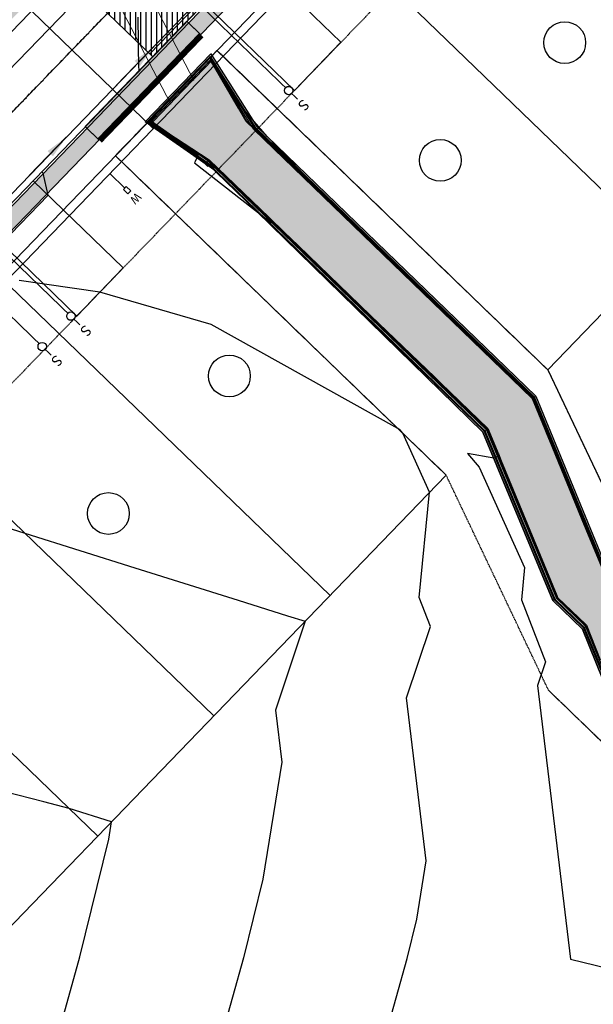
# Model space of a CAD drawing. Units: feet. Extents: x 2265665 to 2272075, y 13822633 to 13828740.
# Drawn here: x 2268897 to 2269034, y 13826000 to 13826236 of the extents above; entities that cross this region are included whole.
import ezdxf
from ezdxf.enums import TextEntityAlignment as Align
from ezdxf.lldxf.tags import DXFTag

# ---------------------------------------------------------------- set-up
doc = ezdxf.new("R2010")
doc.units = ezdxf.units.FT
doc.header["$MEASUREMENT"] = 0
for name, pattern in [('337.038_Prop Base$0$CENTER2', [1.125, 0.75, -0.125, 0.125, -0.125]), ('DASHED2', [0.375, 0.25, -0.125]), ('Kyndwood Unit 1 Plat$0$DASHED2', [0.375, 0.25, -0.125]), ('Kyndwood Unit 1 Plat$0$HIDDEN2', [0.1875, 0.125, -0.0625]), ('Kyndwood Unit 3 Plat$0$Kyndwood Unit 1 Plat$0$CENTER2', [1.125, 0.75, -0.125, 0.125, -0.125]), ('Kyndwood Unit 3 Plat$0$Kyndwood Unit 1 Plat$0$DASHED2', [0.375, 0.25, -0.125]), ('Kyndwood Unit 3 Plat$0$Kyndwood Unit 1 Plat$0$HIDDEN2', [0.1875, 0.125, -0.0625])]:
    doc.linetypes.add(name, pattern=pattern)
for name, color, linetype in [('337.038_Prop Base$0$C-ROAD-BCRB', 1, 'Continuous'), ('337.038_Prop Base$0$C-ROAD-CNTR', 252, '337.038_Prop Base$0$CENTER2'), ('337.038_Prop Base$0$C-ROAD-DRVY', 1, 'Continuous'), ('337.038_Prop Base$0$C-ROAD-FCRB', 2, 'Continuous'), ('337.038_Prop Base$0$C-ROAD-FLOW', 3, 'Continuous'), ('337.038_Prop Base$0$C-ROAD-GUTR', 251, 'Continuous'), ('337.038_Prop Base$0$C-ROAD-SDWK CONTRACTOR', 253, 'Continuous'), ('337.038_Prop Base$0$C-ROAD-WASHOUT', 252, 'Continuous'), ('337.038_Prop Base$0$C-SDWK', 1, 'Continuous'), ('337.038_Prop Base$0$C-STRM HANDRAILS', 254, 'Continuous'), ('337.038_Prop Base$0$C-STRM-LINER', 251, 'Continuous'), ('337.038_Prop Base$0$C-STRM-U CHANNEL', 252, 'Continuous'), ('337.038_Prop Base$0$C-WATR-PIPE-12', 131, '337.038_Prop Base$0$WATER-12'), ('337.038_Prop Base$0$C-WATR-SRVC', 151, 'Continuous'), ('337.038_Prop Base$0$C-WWTR-ALGN', 71, '337.038_Prop Base$0$WASTEWATER'), ('337.038_Prop Base$0$C-WWTR-SRVC', 71, 'Continuous'), ('Kyndwood Unit 1 Plat$0$C-CNTR-SDWK', 1, 'Kyndwood Unit 1 Plat$0$DASHED2'), ('Kyndwood Unit 1 Plat$0$C-ESMT', 2, 'Kyndwood Unit 1 Plat$0$HIDDEN2'), ('Kyndwood Unit 3 Plat$0$Kyndwood Unit 1 Plat$0$C-CNTR-SDWK', 253, 'Kyndwood Unit 3 Plat$0$Kyndwood Unit 1 Plat$0$DASHED2'), ('Kyndwood Unit 3 Plat$0$Kyndwood Unit 1 Plat$0$C-ESMT', 252, 'Kyndwood Unit 3 Plat$0$Kyndwood Unit 1 Plat$0$HIDDEN2'), ('Kyndwood Unit 3 Plat$0$Kyndwood Unit 1 Plat$0$C-PARC-LOTS', 252, 'Continuous'), ('Kyndwood Unit 3 Plat$0$Kyndwood Unit 1 Plat$0$C-ROAD-CNTR', 252, 'Kyndwood Unit 3 Plat$0$Kyndwood Unit 1 Plat$0$CENTER2'), ('V-TOPO-MINR', 252, 'DASHED2'), ('V-TOPO-MJR', 1, 'DASHED2')]:
    doc.layers.add(name, color=color, linetype=linetype)
doc.layers.add('337.038_Prop Base$0$C-ROAD-SDWK CONT', color=156, linetype='Continuous', plot=False)
doc.layers.add('Kyndwood Unit 1 Plat$0$C-PARC-PHASE-1', color=10, linetype='Continuous', plot=False)
doc.layers.add('337.038_Prop Base$0$C-STRM-ALGN', color=181, linetype='337.038_Prop Base$0$STORM-DRAIN', lineweight=0)
doc.layers.add('337.038_Prop Base$0$C-STRM-STRC', color=181, linetype='Continuous', lineweight=0)
doc.styles.add('337.038_Prop Base$0$Leroy', font='simplex.shx')
doc.styles.add('337.038_Prop Base$0$Simplex', font='simplex.shx')
doc.styles.add('337.038_Prop Base$0$Standard', font='simplex.shx')
doc.styles.add('337.038_Prop Base$0$UTILITY', font='GOTHIC.TTF')
doc.linetypes.add('337.038_Prop Base$0$STORM-DRAIN', pattern='A,0.4,-0.1,["SD",337.038_Prop Base$0$Standard,S=0.06,R=0,X=-0.05,Y=-0.03],-0.12', length=0.62)
doc.linetypes.add('337.038_Prop Base$0$WASTEWATER', pattern='A,0.4,-0.1,["WW",337.038_Prop Base$0$Standard,S=0.06,R=0,X=-0.05,Y=-0.03],-0.12', length=0.62)
tags = doc.linetypes.add('337.038_Prop Base$0$WATER-12', pattern='A,0.5,-0.1,["12 W",337.038_Prop Base$0$Simplex,S=0.07,R=0,X=-0.08,Y=-0.04],-0.2', length=0.8).pattern_tags.tags
tags[6] = DXFTag(74, 10)
doc.linetypes.add('337.038_Prop Base$0$ZIGZAG', pattern='A,0.0001,-0.2,[131,ltypeshp.shx,S=0.2,R=0,X=-0.2,Y=0],-0.4,[131,ltypeshp.shx,S=0.2,R=180,X=0.2,Y=0],-0.2', length=0.8001)
doc.dimstyles.new('337.038_Prop Base$0$Junk', dxfattribs={"dimtxt": 0.1, "dimasz": 0.12, "dimexe": 0.05, "dimexo": 0.1, "dimgap": 0.04, "dimtad": 1, "dimzin": 3, "dimdsep": 46, "dimtxsty": '337.038_Prop Base$0$Standard', "dimcen": 0, "dimadec": 4, "dimazin": 0, "dimtfac": 1, "dimtdec": 4, "dimtix": 1, "dimtmove": 1, "dimatfit": 3, "dimfxl": 1, "dimtolj": 1, "dimtzin": 3, "dimarcsym": 0})
pattern_1 = [(50, (0, 0), (3.586300913, -0.3137606749), [0.375, -4.125]), (355, (0, 0), (-0.6937566681, 3.7609606685), [0.3, -3.3]), (100.45144446, (0.299, -0.026), (2.8925442336, 3.44719995484), [0.31870096, -3.50571056]), (46.1842, (0, 1), (5.3362066534, -0.827596404), [0.5625, -6.1875]), (96.63563549, (0.4447, 0.931), (4.6733097284, 4.8705930039), [0.47805171, -5.2585688]), (351.18416399, (0, 1), (4.6733097253, 4.8705930013), [0.45, -4.950000005]), (21, (0.5, 0.75), (2.9845352606, -2.0130944533), [0.375, -4.125]), (326, (0.5, 0.75), (1.2165766596, 3.6257502252), [0.3, -3.3]), (71.45144474, (0.7487, 0.5822), (4.20111188365, 1.612655764), [0.31870095, -3.50571056]), (37.5, (0, 0), (0.06079927659, 1.66446926916), [0, -3.26, 0, -3.35, 0, -3.3125]), (7.5, (0, 0), (1.3153476872, 1.97205855941), [0, -1.91, 0, -3.185, 0, -1.2625]), (327.5, (-1.115, 0), (2.66911218086, -0.11277435867), [0, -1.25, 0, -3.9, 0, -5.175]), (317.5, (-1.615, 0), (2.9159308467, 0.50052491166), [0, -1.625, 0, -2.59, 0, -3.675])]

# ---------------------------------------------------------------- blocks, each defined once
blk = doc.blocks.new('*U21')
at = {"flags": 128}
blk.add_lwpolyline([(3.02, -2.48), (3.01, -0.98), (2.01, -0.99), (2.02, -2.49)], close=True, dxfattribs=at)
at = {"linetype": 'Continuous', "flags": 128}
blk.add_lwpolyline([(2.52, -2.48), (2.55, -7.48)], dxfattribs=at)
at = {"insert": (2.5, -0.48), "char_height": 2, "attachment_point": 8, "rotation": 0.3863, "style": '337.038_Prop Base$0$Leroy'}
blk.add_mtext('W', dxfattribs=at)
blk = doc.blocks.new('*U162')
at = {"flags": 128}
for points in [[(5, 52.52), (5, 1)], [(5, 30), (-5, 20)], [(-5, 20), (-5, 0.89)], [(-5, 0.89), (-5, -2.11)], [(5, 1), (5, -2)]]:
    blk.add_lwpolyline(points, dxfattribs=at)
at = {"style": '337.038_Prop Base$0$UTILITY'}
for rotation, p in [(180, (-5, -2)), (179.9651, (5, -2))]:
    blk.add_text('S', height=2.5, rotation=rotation, dxfattribs=at).set_placement(p, align=Align.BOTTOM_CENTER)
at = {"color": 1}
for points in [[(-5, 1.89), (-5.12, 1.88), (-5.25, 1.86), (-5.37, 1.82), (-5.48, 1.77), (-5.59, 1.7), (-5.68, 1.62), (-5.77, 1.53), (-5.84, 1.43), (-5.9, 1.32), (-5.95, 1.2), (-5.98, 1.08), (-6, 0.95), (-6, 0.83), (-5.98, 0.7), (-5.95, 0.58), (-5.9, 0.46), (-5.84, 0.35), (-5.77, 0.25), (-5.68, 0.16), (-5.59, 0.08), (-5.48, 0.01), (-5.37, -0.04), (-5.25, -0.08), (-5.12, -0.1), (-5, -0.11), (-4.87, -0.1), (-4.75, -0.08), (-4.63, -0.04), (-4.52, 0.01), (-4.41, 0.08), (-4.32, 0.16), (-4.23, 0.25), (-4.16, 0.35), (-4.09, 0.46), (-4.05, 0.58), (-4.02, 0.7), (-4, 0.83), (-4, 0.95), (-4.02, 1.08), (-4.05, 1.2), (-4.09, 1.32), (-4.16, 1.43), (-4.23, 1.53), (-4.32, 1.62), (-4.41, 1.7), (-4.52, 1.77), (-4.63, 1.82), (-4.75, 1.86), (-4.87, 1.88)], [(5, 2), (4.87, 1.99), (4.75, 1.97), (4.63, 1.93), (4.52, 1.88), (4.41, 1.81), (4.32, 1.73), (4.23, 1.64), (4.16, 1.54), (4.1, 1.43), (4.05, 1.31), (4.02, 1.19), (4, 1.06), (4, 0.94), (4.02, 0.81), (4.05, 0.69), (4.1, 0.57), (4.16, 0.46), (4.23, 0.36), (4.32, 0.27), (4.41, 0.19), (4.52, 0.12), (4.63, 0.07), (4.75, 0.03), (4.87, 0.01), (5, 0), (5.13, 0.01), (5.25, 0.03), (5.37, 0.07), (5.48, 0.12), (5.59, 0.19), (5.68, 0.27), (5.77, 0.36), (5.84, 0.46), (5.9, 0.57), (5.95, 0.69), (5.98, 0.81), (6, 0.94), (6, 1.06), (5.98, 1.19), (5.95, 1.31), (5.9, 1.43), (5.84, 1.54), (5.77, 1.64), (5.68, 1.73), (5.59, 1.81), (5.48, 1.88), (5.37, 1.93), (5.25, 1.97), (5.13, 1.99)]]:
    blk.add_wipeout(points, dxfattribs=at)
for centre in [(-5, 0.89), (5, 1)]:
    blk.add_circle(centre, 1)
blk = doc.blocks.new('*U166')
at = {"flags": 128}
for points in [[(40.77, 38.05), (5, 1)], [(5, 1), (2.92, -1.16)]]:
    blk.add_lwpolyline(points, dxfattribs=at)
at = {"style": '337.038_Prop Base$0$UTILITY'}
blk.add_text('S', height=2.5, rotation=136.0076, dxfattribs=at).set_placement((2.92, -1.16), align=Align.BOTTOM_CENTER)
at = {"color": 1}
blk.add_wipeout([(5, 2), (4.87, 1.99), (4.75, 1.97), (4.63, 1.93), (4.52, 1.88), (4.41, 1.81), (4.32, 1.73), (4.23, 1.64), (4.16, 1.54), (4.1, 1.43), (4.05, 1.31), (4.02, 1.19), (4, 1.06), (4, 0.94), (4.02, 0.81), (4.05, 0.69), (4.1, 0.57), (4.16, 0.46), (4.23, 0.36), (4.32, 0.27), (4.41, 0.19), (4.52, 0.12), (4.63, 0.07), (4.75, 0.03), (4.87, 0.01), (5, 0), (5.13, 0.01), (5.25, 0.03), (5.37, 0.07), (5.48, 0.12), (5.59, 0.19), (5.68, 0.27), (5.77, 0.36), (5.84, 0.46), (5.9, 0.57), (5.95, 0.69), (5.98, 0.81), (6, 0.94), (6, 1.06), (5.98, 1.19), (5.95, 1.31), (5.9, 1.43), (5.84, 1.54), (5.77, 1.64), (5.68, 1.73), (5.59, 1.81), (5.48, 1.88), (5.37, 1.93), (5.25, 1.97), (5.13, 1.99)], dxfattribs=at)
blk.add_circle((5, 1), 1)
blk = doc.blocks.new('*U125')
at = {"flags": 128}
blk.add_lwpolyline([(3.02, -2.48), (3.01, -0.98), (2.01, -0.99), (2.02, -2.49)], close=True, dxfattribs=at)
at = {"linetype": 'Continuous', "flags": 128}
blk.add_lwpolyline([(2.52, -2.48), (2.88, -56.48)], dxfattribs=at)
at = {"insert": (2.5, -0.48), "char_height": 2, "attachment_point": 8, "rotation": 0.3863, "style": '337.038_Prop Base$0$Leroy'}
blk.add_mtext('W', dxfattribs=at)
blk = doc.blocks.new('*U69')
blk.add_leader([(0.0444, 0.2517), (0, 0)], dimstyle='337.038_Prop Base$0$Junk', override={"dimscale": 2, "dimasz": 0.055, "dimgap": 0.04, "dimtad": 0, "dimtdec": 2})

msp = doc.modelspace()

# ---------------------------------------------------------------- hatches: boundary and pattern name
at = {"layer": '337.038_Prop Base$0$C-ROAD-SDWK CONT'}
h = msp.add_hatch(color=256, dxfattribs=at)
h.dxf.hatch_style = 1
h.paths.add_polyline_path([(2268940.469, 13826232.237), (2268937.592, 13826235.016), (2268913.282, 13826209.836), (2268916.16, 13826207.057)])
at = {"layer": '337.038_Prop Base$0$C-ROAD-SDWK CONTRACTOR'}
h = msp.add_hatch(color=256, dxfattribs=at)
h.dxf.hatch_style = 1
h.paths.add_polyline_path([(2268912.922, 13826210.183), (2268937.232, 13826235.363), (2268940.469, 13826232.237), (2268916.16, 13826207.057)])
at = {"layer": '337.038_Prop Base$0$C-ROAD-WASHOUT'}
h = msp.add_hatch(dxfattribs=at)
h.set_pattern_fill('ANSI31', color=256, scale=10, angle=45)
h.set_pattern_definition([(90, (0, 0), (-1.25, 0), [])])
edge = h.paths.add_edge_path()
edge.add_line((2268929.069, 13826226.908), (2268907.486, 13826247.745))
edge.add_line((2268907.486, 13826247.745), (2269115.855, 13826463.574))
edge.add_line((2269115.855, 13826463.574), (2269137.438, 13826442.737))
edge.add_line((2269137.438, 13826442.737), (2269048.362, 13826350.472))
edge.add_arc((2269066.348, 13826333.108), 25, 136.00755, 226.00755)
edge.add_line((2269048.984, 13826315.122), (2269028.147, 13826293.539))
edge.add_arc((2269010.783, 13826275.553), 25, 46.00755, 136.00755)
edge.add_line((2268992.797, 13826292.917), (2268929.069, 13826226.908))
at = {"layer": '337.038_Prop Base$0$C-SDWK'}
h = msp.add_hatch(dxfattribs=at)
h.set_pattern_fill('AR-CONC', color=256, scale=0.5)
h.set_pattern_definition(pattern_1)
h.paths.add_polyline_path([(2269018.86, 13826369.586), (2269005.694, 13826363.866), (2269009.531, 13826360.162), (2269020.627, 13826365.657), (2269207.006, 13826558.708), (2269204.128, 13826561.487)])
edge = h.paths.add_edge_path()
edge.add_line((2268981.287, 13826324.907), (2268983.461, 13826329.731))
edge.add_line((2268983.461, 13826329.731), (2268979.899, 13826333.169))
edge.add_line((2268979.899, 13826333.169), (2268977.285, 13826326.522))
edge.add_line((2268977.285, 13826326.522), (2268725.261, 13826065.474))
edge.add_arc((2268710.512, 13826079.712), 20.5, 223.22296, 316.00755, ccw=False)
edge.add_arc((2269049.355, 13826398.163), 485.5, 211.98154, 223.22296, ccw=False)
edge.add_line((2268637.545, 13826141.02), (2268634.652, 13826138.103))
edge.add_arc((2269049.355, 13826398.163), 489.5, 212.09175, 223.22296)
edge.add_arc((2268710.512, 13826079.712), 24.5, 223.22296, 316.00755)
edge.add_line((2268728.139, 13826062.696), (2268981.287, 13826324.907))
h = msp.add_hatch(dxfattribs=at)
h.set_pattern_fill('AR-CONC', color=256, scale=0.5)
h.set_pattern_definition(pattern_1)
edge = h.paths.add_edge_path()
edge.add_line((2269072.397, 13825695.519), (2268819.015, 13825940.143))
edge.add_line((2268819.015, 13825940.143), (2268750.669, 13826006.126))
edge.add_arc((2268767.686, 13826023.752), 24.5, 136.00755, 226.00755, ccw=False)
edge.add_line((2268750.06, 13826040.769), (2268993.157, 13826292.57))
edge.add_arc((2269010.783, 13826275.553), 24.5, 46.00755, 136.00755, ccw=False)
edge.add_line((2269027.8, 13826293.179), (2269804.804, 13825543.033))
edge.add_arc((2269902.39, 13825644.113), 140.5, 226.00755, 231.06364)
edge.add_arc((2269798.695, 13825515.769), 24.5, -31.25948, 51.06364, ccw=False)
edge.add_line((2269819.638, 13825503.055), (2269766.998, 13825416.339))
edge.add_line((2269766.998, 13825416.339), (2269718.466, 13825336.392))
edge.add_arc((2269702.224, 13825346.251), 19, 317.20366, 328.74004, ccw=False)
edge.add_line((2269716.166, 13825333.343), (2269684.667, 13825299.322))
edge.add_arc((2269697.141, 13825287.773), 17, 137.2036, 148.74052)
edge.add_line((2269682.609, 13825296.594), (2269639.602, 13825225.747))
edge.add_arc((2269618.659, 13825238.461), 24.5, 241.42567, 328.74052, ccw=False)
edge.add_arc((2269965.425, 13825875.154), 749.5, 226.007555, 241.425671, ccw=False)
edge.add_line((2269444.85, 13825335.94), (2269367.271, 13825410.838))
edge.add_line((2269367.271, 13825410.838), (2269370.049, 13825413.716))
edge.add_line((2269370.049, 13825413.716), (2269447.628, 13825338.818))
edge.add_arc((2269965.425, 13825875.154), 745.5, 226.007555, 241.425671)
edge.add_arc((2269618.659, 13825238.461), 20.5, 241.42567, 328.74052)
edge.add_line((2269636.183, 13825227.823), (2269679.19, 13825298.67))
edge.add_arc((2269697.141, 13825287.773), 21, 137.2036, 148.74052, ccw=False)
edge.add_line((2269681.732, 13825302.04), (2269713.231, 13825336.06))
edge.add_arc((2269702.225, 13825346.251), 15, 317.2036, 328.73998)
edge.add_line((2269715.047, 13825338.467), (2269763.579, 13825418.415))
edge.add_line((2269763.579, 13825418.415), (2269816.219, 13825505.131))
edge.add_arc((2269798.695, 13825515.769), 20.5, 328.74052, 411.06364)
edge.add_arc((2269902.39, 13825644.113), 144.5, 226.00755, 231.06364, ccw=False)
edge.add_line((2269802.026, 13825540.155), (2269025.021, 13826290.302))
edge.add_arc((2269010.783, 13826275.553), 20.5, 46.00755, 136.00755)
edge.add_line((2268996.035, 13826289.792), (2268752.937, 13826037.991))
edge.add_arc((2268767.686, 13826023.752), 20.5, 136.00755, 226.00755)
edge.add_line((2268753.447, 13826009.004), (2268821.793, 13825943.021))
edge.add_line((2268821.793, 13825943.021), (2269075.175, 13825698.397))
edge.add_line((2269075.175, 13825698.397), (2269072.397, 13825695.519))

# ---------------------------------------------------------------- linework, layer by layer
at = {"layer": '337.038_Prop Base$0$C-ROAD-BCRB'}
msp.add_lwpolyline([(2269072.397, 13825695.519), (2268819.015, 13825940.143), (2268750.669, 13826006.126, -0.4142136), (2268750.06, 13826040.769), (2268993.157, 13826292.57, -0.4142136), (2269027.8, 13826293.179), (2269804.804, 13825543.033, 0.0220649), (2269814.092, 13825534.826, -0.3754925), (2269819.638, 13825503.055), (2269766.998, 13825416.339), (2269718.466, 13825336.392, -0.0503795), (2269716.166, 13825333.343), (2269684.667, 13825299.322, 0.0503818), (2269682.609, 13825296.594), (2269639.602, 13825225.747, -0.4005529), (2269606.941, 13825216.945, -0.0673759), (2269444.85, 13825335.94), (2269367.271, 13825410.838)], format="xyb", dxfattribs=at)
at = {"layer": '337.038_Prop Base$0$C-ROAD-GUTR'}
msp.add_lwpolyline([(2268633.205, 13826136.645, 0.0483693), (2268691.202, 13826061.564, 0.428521), (2268729.577, 13826061.307), (2269281.374, 13826632.86)], format="xyb", dxfattribs=at)
msp.add_lwpolyline([(2269641.312, 13825224.71), (2269684.319, 13825295.556, -0.0503818), (2269686.135, 13825297.964), (2269717.634, 13825331.984, 0.0503697), (2269720.175, 13825335.353), (2269821.006, 13825501.455, 0.3505234), (2269816.759, 13825534.271), (2269029.189, 13826294.618, 0.4142136), (2268991.718, 13826293.959), (2268748.621, 13826042.158, 0.4142136), (2268749.28, 13826004.687), (2269443.461, 13825334.501, 0.0673759), (2269605.984, 13825215.189, 0.4005529)], format="xyb", close=True, dxfattribs=at)
at = {"layer": '337.038_Prop Base$0$C-ROAD-SDWK CONT'}
msp.add_line((2268916.16, 13826207.057), (2268913.282, 13826209.836), dxfattribs=at)
at = {"layer": '337.038_Prop Base$0$C-ROAD-WASHOUT'}
msp.add_lwpolyline([(2268929.069, 13826226.908), (2268907.486, 13826247.745), (2269115.855, 13826463.574), (2269137.438, 13826442.737), (2269048.362, 13826350.472, 0.4142136), (2269048.984, 13826315.122), (2269028.147, 13826293.539, 0.4142136), (2268992.797, 13826292.917)], format="xyb", close=True, dxfattribs=at)
at = {"layer": '337.038_Prop Base$0$C-SDWK'}
for points in [[(2268821.793, 13825943.021), (2268753.447, 13826009.004, -0.4142136), (2268752.937, 13826037.991), (2268996.035, 13826289.792, -0.4142136), (2269025.021, 13826290.302), (2269802.026, 13825540.155, 0.0220649), (2269811.578, 13825531.715, -0.3754925), (2269816.219, 13825505.131), (2269763.579, 13825418.415)], [(2268916.04, 13826207.37, 0.8024527), (2268916.216, 13826207.192)]]:
    msp.add_lwpolyline(points, format="xyb", dxfattribs=at)
at = {"layer": '337.038_Prop Base$0$C-STRM HANDRAILS'}
for centre in [(2268927.991, 13826211.394, 649.859), (2268953.636, 13826209.796, 649.859), (2268941.927, 13826201.641, 649.859), (2269020.282, 13826145.454, 649.859), (2269008.451, 13826137.416, 649.859), (2269025.2, 13826097.129, 649.453), (2269032.207, 13826090.365, 649.453)]:
    msp.add_circle(centre, 0.168, dxfattribs=at)
at = {"layer": '337.038_Prop Base$0$C-STRM-LINER'}
msp.add_line((2269032.512, 13826090.766, 649.453), (2269032.205, 13826091.062, 649.453), dxfattribs=at)
at = {"layer": '337.038_Prop Base$0$C-STRM-LINER', "elevation": 649.859}
for points in [[(2268942.206, 13826200.677), (2268941.575, 13826201.285), (2268941.115, 13826201.628)], [(2268942.752, 13826201.539), (2268942.27, 13826202.005), (2268941.533, 13826202.489)]]:
    msp.add_lwpolyline(points, dxfattribs=at)
at = {"layer": '337.038_Prop Base$0$C-STRM-U CHANNEL', "elevation": 649.859}
msp.add_lwpolyline([(2268943.821, 13826199.807), (2268927.224, 13826211.319), (2268942.934, 13826227.591), (2268953.941, 13826210.197), (2269020.704, 13826145.741), (2269037.327, 13826105.368), (2269054.548, 13826088.852), (2269062.436, 13826079.737), (2269082.599, 13826060.271), (2269081.904, 13826059.552), (2269070.026, 13826047.251), (2269069.331, 13826046.532), (2269036.771, 13826077.967), (2269031.86, 13826090.005), (2269024.778, 13826096.842), (2269008.029, 13826137.129)], close=True, dxfattribs=at)
for points in [[(2268953.246, 13826209.478), (2269019.859, 13826145.167), (2269036.482, 13826104.794), (2269041.413, 13826100.033), (2269053.823, 13826088.162)], [(2268953.941, 13826210.197), (2269020.704, 13826145.741), (2269037.327, 13826105.368), (2269042.106, 13826100.755), (2269054.548, 13826088.852)], [(2268943.821, 13826199.807), (2269008.029, 13826137.129), (2269024.778, 13826096.842), (2269031.86, 13826090.005), (2269036.771, 13826077.967)], [(2268944.217, 13826200.125), (2269008.874, 13826137.703), (2269025.623, 13826097.416), (2269032.554, 13826090.725), (2269037.624, 13826078.533), (2269070.026, 13826047.251)]]:
    msp.add_lwpolyline(points, dxfattribs=at)
at = {"layer": '337.038_Prop Base$0$C-WATR-PIPE-12'}
msp.add_line((2269010.447, 13826293.923), (2268758.333, 13826032.782), dxfattribs=at)
at = {"layer": '337.038_Prop Base$0$C-WWTR-ALGN'}
msp.add_line((2268707.467, 13826029.765), (2269009.602, 13826342.718), dxfattribs=at)
at = {"layer": 'Kyndwood Unit 1 Plat$0$C-CNTR-SDWK', "const_width": 1}
msp.add_lwpolyline([(2268940.829, 13826231.89), (2268916.519, 13826206.71)], dxfattribs=at)
at = {"layer": 'Kyndwood Unit 1 Plat$0$C-ESMT'}
msp.add_line((2269014.38, 13826272.081), (2268771.283, 13826020.28), dxfattribs=at)
msp.add_lwpolyline([(2269437.898, 13825355.857), (2269597.647, 13825521.326), (2269023.732, 13826075.403), (2268999.254, 13826126.835), (2268920.117, 13826203.237), (2268944.426, 13826228.417), (2269023.564, 13826152.015), (2269041.923, 13826113.441), (2269758.877, 13825421.269), (2269737.597, 13825386.214), (2269649.806, 13825470.971), (2269491.221, 13825306.707, -0.0190707), (2269451.448, 13825342.775), (2269437.898, 13825355.857)], format="xyb", dxfattribs=at)
at = {"layer": 'Kyndwood Unit 1 Plat$0$C-PARC-PHASE-1'}
for centre in [(2269027.624, 13826230.268), (2268997.849, 13826202.114), (2268947.401, 13826150.564), (2268918.456, 13826117.665)]:
    msp.add_circle(centre, 5, dxfattribs=at)
at = {"layer": 'Kyndwood Unit 3 Plat$0$Kyndwood Unit 1 Plat$0$C-PARC-LOTS'}
for points in [[(2269051.346, 13826180.793), (2268972.209, 13826257.195)], [(2269023.564, 13826152.015), (2269089.547, 13826220.361)], [(2268920.117, 13826203.237), (2268999.254, 13826126.835)], [(2269023.564, 13826152.015), (2269041.923, 13826113.441)], [(2268864.552, 13826145.683), (2268943.689, 13826069.281)], [(2268825.613, 13825946.977), (2268999.254, 13826126.835)], [(2268836.769, 13826116.905), (2268915.906, 13826040.503)]]:
    msp.add_lwpolyline(points, dxfattribs=at)
at = {"layer": 'V-TOPO-MINR', "color": 252, "linetype": 'Continuous', "lineweight": -3, "flags": 128}
for points, elevation in [([(2269034.569, 13826110.014), (2269032.962, 13826113.927), (2269028.952, 13826123.688), (2269024.255, 13826135.119), (2269023.874, 13826136.048), (2269023.461, 13826137.052), (2269021.732, 13826141.259), (2269020.068, 13826145.308), (2269012.639, 13826152.49), (2269005.43, 13826159.459), (2268997.11, 13826167.503), (2268995.88, 13826168.692), (2268987.457, 13826176.837), (2268979.787, 13826184.253), (2268969.484, 13826194.214), (2268962.466, 13826201), (2268951.519, 13826211.585), (2268946.503, 13826220.118), (2268942.938, 13826226.267), (2268939.264, 13826222.434), (2268936.197, 13826219.257), (2268932.445, 13826215.344), (2268929.25, 13826212.035), (2268928.538, 13826211.293), (2268937.564, 13826205.299), (2268942.397, 13826202.137), (2268949.272, 13826195.51), (2268960.389, 13826184.793), (2268970.706, 13826174.847), (2268978.388, 13826167.443), (2268988.055, 13826158.124), (2268988.055, 13826158.124), (2268996.387, 13826150.092), (2269002.793, 13826143.917), (2269009.088, 13826137.849), (2269010.313, 13826134.881), (2269011.457, 13826132.109), (2269012.003, 13826130.785), (2269012.254, 13826130.178), (2269017.955, 13826116.361), (2269020.992, 13826108.999), (2269022.762, 13826104.71), (2269025.738, 13826097.495), (2269028.477, 13826094.854), (2269032.654, 13826090.828), (2269034.72, 13826085.616)], 648), ([(2269036.493, 13826104.802), (2269032.939, 13826113.457), (2269032.777, 13826113.851), (2269032.374, 13826114.833), (2269024.07, 13826135.043), (2269024.007, 13826135.197), (2269023.276, 13826136.975), (2269020.211, 13826144.433), (2269019.898, 13826145.193), (2269018.504, 13826146.541), (2269005.291, 13826159.315), (2268990.042, 13826174.059), (2268989.695, 13826174.395), (2268987.318, 13826176.693), (2268972.719, 13826190.809), (2268969.345, 13826194.07), (2268955.401, 13826207.553), (2268951.38, 13826211.441), (2268949.537, 13826214.575), (2268943.01, 13826225.834), (2268941.576, 13826224.339), (2268936.146, 13826218.714), (2268934.682, 13826217.187), (2268929.202, 13826211.511), (2268928.924, 13826211.222), (2268932.446, 13826208.883), (2268942.536, 13826202.281), (2268956.888, 13826188.446), (2268960.528, 13826184.937), (2268963.906, 13826181.681), (2268978.527, 13826167.587), (2268981.254, 13826164.957), (2268981.254, 13826164.957), (2268996.525, 13826150.236), (2268998.001, 13826148.813), (2269009.257, 13826137.963), (2269011.447, 13826132.658), (2269011.642, 13826132.185), (2269011.735, 13826131.959), (2269012.438, 13826130.254), (2269013.38, 13826127.973), (2269021.177, 13826109.075), (2269025.72, 13826098.065), (2269025.907, 13826097.61), (2269032.658, 13826091.102), (2269032.793, 13826090.972), (2269036.075, 13826082.695)], 646), ([(2268982.024, 13825983.016), (2268989.892, 13826011.264), (2268992.199, 13826020.663), (2268994.5, 13826034.631), (2268989.787, 13826073.582), (2268995.472, 13826090.674), (2268992.797, 13826097.572), (2268995.303, 13826122.742), (2268988.856, 13826136.874), (2268988.549, 13826137.225), (2268988.633, 13826137.21), (2268988.511, 13826137.336), (2268988.423, 13826137.41), (2268988.395, 13826137.434), (2268988.302, 13826137.513), (2268987.677, 13826138.012), (2268943.075, 13826162.87), (2268916.374, 13826170.565), (2268897.127, 13826173.403)], 652), ([(2268883.518, 13826117.649), (2268898.442, 13826112.964), (2268924.81, 13826104.687), (2268949.53, 13826096.927), (2268961.32, 13826093.226), (2268965.531, 13826091.904), (2268958.464, 13826070.659), (2268959.975, 13826058.175), (2268955.373, 13826030.24), (2268950.757, 13826011.442), (2268935.021, 13825954.945)], 654), ([(2268888.019, 13825926.875), (2268911.623, 13826011.62), (2268918.547, 13826039.817), (2268919.226, 13826043.942), (2268909.029, 13826047.144), (2268902.971, 13826048.702), (2268865.628, 13826058.307), (2268830.523, 13826067.336), (2268826.068, 13826065.918), (2268810.584, 13826060.988), (2268796.227, 13826056.511), (2268793.393, 13826055.393), (2268790.404, 13826052.971), (2268790.165, 13826052.719), (2268789.309, 13826051.526), (2268787.653, 13826049.219), (2268786.494, 13826046.103), (2268786.072, 13826043.913), (2268783.263, 13826032.149), (2268783.325, 13826025.479), (2268783.432, 13826014.071), (2268783.656, 13825990.091)], 656)]:
    msp.add_lwpolyline(points, dxfattribs=dict(at, elevation=elevation))
at = {"layer": 'V-TOPO-MJR', "color": 1, "linetype": 'Continuous', "lineweight": -3, "elevation": 650, "flags": 128}
for points in [[(2268942.822, 13826241.154), (2268936.003, 13826234.114), (2268931.226, 13826229.183), (2268929.045, 13826226.931), (2268925.774, 13826223.555), (2268925.751, 13826224.834), (2268925.738, 13826225.617), (2268925.691, 13826228.251), (2268925.657, 13826230.202), (2268925.548, 13826236.374)], [(2269036.199, 13826106.571), (2269033.147, 13826114.003), (2269025.53, 13826132.542), (2269024.44, 13826135.196), (2269023.74, 13826136.899), (2269023.646, 13826137.128), (2269023.253, 13826138.085), (2269020.237, 13826145.423), (2269006.773, 13826158.438), (2269005.568, 13826159.603), (2269004.178, 13826160.947), (2269002.066, 13826162.99), (2268987.596, 13826176.981), (2268986.855, 13826177.697), (2268969.623, 13826194.358), (2268969.532, 13826194.446), (2268967.099, 13826196.799), (2268956.457, 13826207.839), (2268949.207, 13826216.182), (2268949.149, 13826215.996), (2268943.468, 13826225.661), (2268942.867, 13826226.699), (2268936.952, 13826220.53), (2268936.248, 13826219.801), (2268930.208, 13826213.501), (2268929.299, 13826212.559), (2268928.152, 13826211.364), (2268939.959, 13826203.524), (2268939.61, 13826202.748), (2268939.192, 13826201.817), (2268939.056, 13826201.514), (2268957.311, 13826187.265), (2268957.722, 13826187.086), (2268960.25, 13826184.65), (2268977.507, 13826168.014), (2268978.249, 13826167.299), (2268994.855, 13826151.291), (2268994.855, 13826151.291), (2268996.248, 13826149.948), (2269007.585, 13826139.02), (2269008.919, 13826137.734), (2269009.179, 13826137.105), (2269011.272, 13826132.033), (2269011.588, 13826131.267), (2269011.221, 13826131.104), (2269010.676, 13826130.861), (2269004.322, 13826132.03), (2269007.174, 13826128.767), (2269018.032, 13826104.769), (2269017.26, 13826097.014), (2269023.004, 13826082.202), (2269021.109, 13826076.505), (2269029.026, 13826011.087), (2269059.493, 13826003.701)]]:
    msp.add_lwpolyline(points, dxfattribs=at)

# ---------------------------------------------------------------- block references
at = {"layer": '337.038_Prop Base$0$C-WATR-SRVC', "rotation": 225.621214621289}
msp.add_blockref('*U21', (2268925.909, 13826195.56), dxfattribs=at)

# ---------------------------------------------------------------- next in the draw order: block references
at = {"layer": '337.038_Prop Base$0$C-WWTR-SRVC'}
for name, p, rotation in [('*U166', (2268962.568, 13826213.818), 89.99999999999999), ('*U162', (2268906.723, 13826160.569), 46.00755478557927)]:
    msp.add_blockref(name, p, dxfattribs=dict(at, rotation=rotation))

# ---------------------------------------------------------------- next in the draw order: hatches: boundary and pattern name
at = {"layer": '337.038_Prop Base$0$C-STRM-U CHANNEL'}
h = msp.add_hatch(dxfattribs=at)
h.set_pattern_fill('AR-CONC', color=256)
h.set_pattern_definition([(50, (0, 0), (7.172601826, -0.6275213498), [0.75, -8.25]), (355, (0, 0), (-1.387513336, 7.521921337), [0.6, -6.6]), (100.45144446, (0.598, -0.052), (5.7850884673, 6.8943999097), [0.63740192, -7.01142112]), (46.1842, (0, 2), (10.6724133067, -1.655192808), [1.125, -12.375]), (96.63563549, (0.889, 1.862), (9.346619457, 9.741186008), [0.95610342, -10.5171376]), (351.18416399, (0, 2), (9.3466194505, 9.741186003), [0.9, -9.90000001]), (21, (1, 1.5), (5.9690705212, -4.0261889067), [0.75, -8.25]), (326, (1, 1.5), (2.4331533192, 7.2515004505), [0.6, -6.6]), (71.45144474, (1.4974, 1.1645), (8.4022237673, 3.225311528), [0.6374019, -7.01142112]), (37.5, (0, 0), (0.12159855317, 3.3289385383), [0, -6.52, 0, -6.7, 0, -6.625]), (7.5, (0, 0), (2.6306953744, 3.9441171188), [0, -3.82, 0, -6.37, 0, -2.525]), (327.5, (-2.23, 0), (5.3382243617, -0.22554871734), [0, -2.5, 0, -7.8, 0, -10.35]), (317.5, (-3.23, 0), (5.8318616934, 1.0010498233), [0, -3.25, 0, -5.18, 0, -7.35])])
h.paths.add_polyline_path([(2268943.821, 13826199.807), (2268927.224, 13826211.319), (2268942.934, 13826227.591), (2268953.941, 13826210.197), (2269020.704, 13826145.741), (2269037.327, 13826105.368), (2269054.548, 13826088.852), (2269062.436, 13826079.737), (2269082.599, 13826060.271), (2269081.904, 13826059.552), (2269070.026, 13826047.251), (2269069.331, 13826046.532), (2269036.771, 13826077.967), (2269031.86, 13826090.005), (2269024.778, 13826096.842), (2269008.029, 13826137.129)])

# ---------------------------------------------------------------- next in the draw order: linework, layer by layer
at = {"layer": '337.038_Prop Base$0$C-ROAD-CNTR'}
msp.add_lwpolyline([(2268669.452, 13825979.592), (2269291.086, 13826623.483)], dxfattribs=at)
at = {"layer": '337.038_Prop Base$0$C-ROAD-DRVY'}
for points in [[(2268952.512, 13826251.19), (2268974.095, 13826230.354), (2268962.982, 13826218.843), (2268941.399, 13826239.68)], [(2268887.223, 13826183.564), (2268887.583, 13826183.217), (2268892.904, 13826182.249), (2268904.017, 13826193.76), (2268902.864, 13826199.044), (2268902.504, 13826199.391)], [(2268900.42, 13826197.233), (2268922.003, 13826176.396), (2268910.89, 13826164.885), (2268889.307, 13826185.722)]]:
    msp.add_lwpolyline(points, dxfattribs=at)
at = {"layer": '337.038_Prop Base$0$C-ROAD-FCRB'}
msp.add_lwpolyline([(2269366.924, 13825410.478), (2269444.503, 13825335.58, 0.0673759), (2269606.702, 13825216.506, 0.4005529), (2269640.03, 13825225.488), (2269683.037, 13825296.335, -0.0503818), (2269685.034, 13825298.983), (2269716.533, 13825333.003, 0.0503697), (2269718.893, 13825336.132), (2269820.065, 13825502.796, 0.3754925), (2269814.406, 13825535.215, -0.0220649), (2269805.151, 13825543.393), (2269028.147, 13826293.539, 0.4142136), (2268992.797, 13826292.917), (2268749.7, 13826041.116, 0.4142136), (2268750.322, 13826005.767), (2269072.05, 13825695.159)], format="xyb", dxfattribs=at)
at = {"layer": '337.038_Prop Base$0$C-ROAD-FLOW', "linetype": '337.038_Prop Base$0$ZIGZAG', "ltscale": 0.1, "flags": 128}
msp.add_lwpolyline([(2269028.842, 13826294.259, 0.4142136), (2268992.078, 13826293.612), (2268928.35, 13826227.603)], format="xyb", dxfattribs=at)
at = {"layer": '337.038_Prop Base$0$C-ROAD-SDWK CONT'}
msp.add_line((2268940.469, 13826232.237), (2268937.592, 13826235.016), dxfattribs=at)
at = {"layer": '337.038_Prop Base$0$C-ROAD-SDWK CONTRACTOR'}
msp.add_lwpolyline([(2268912.922, 13826210.183), (2268937.232, 13826235.363), (2268940.469, 13826232.237), (2268916.16, 13826207.057)], close=True, dxfattribs=at)
at = {"layer": '337.038_Prop Base$0$C-SDWK'}
msp.add_lwpolyline([(2268916.216, 13826207.192), (2268940.356, 13826232.196, 0.7540176), (2268940.176, 13826232.369), (2268916.04, 13826207.37)], format="xyb", dxfattribs=at)
at = {"layer": '337.038_Prop Base$0$C-STRM HANDRAILS', "elevation": 649.859}
for points in [[(2269054.275, 13826088.566), (2269036.992, 13826105.142), (2269020.37, 13826145.514), (2268953.717, 13826209.862), (2268942.869, 13826226.954), (2268927.831, 13826211.378), (2268941.832, 13826201.588), (2269008.363, 13826137.356), (2269025.114, 13826097.068), (2269032.135, 13826090.29), (2269037.046, 13826078.251)], [(2269054.131, 13826088.415), (2269036.816, 13826105.022), (2269020.194, 13826145.394), (2268953.555, 13826209.73), (2268942.835, 13826226.619), (2268928.151, 13826211.41), (2268942.021, 13826201.694), (2269008.54, 13826137.475), (2269025.287, 13826097.19), (2269032.279, 13826090.44), (2269037.349, 13826078.248)]]:
    msp.add_lwpolyline(points, dxfattribs=at)
at = {"layer": '337.038_Prop Base$0$C-STRM HANDRAILS'}
msp.add_circle((2268942.852, 13826226.786, 649.859), 0.168, dxfattribs=at)
at = {"layer": '337.038_Prop Base$0$C-STRM-ALGN', "elevation": 649.893}
for points in [[(2268913.609, 13826269.924), (2268938.861, 13826221.213)], [(2268908.113, 13826264.231), (2268933.365, 13826215.52)]]:
    msp.add_lwpolyline(points, dxfattribs=at)
at = {"layer": '337.038_Prop Base$0$C-STRM-STRC', "elevation": 649.859}
for points in [[(2268954.016, 13826210.105), (2268942.934, 13826227.591), (2268927.224, 13826211.319), (2268943.945, 13826199.705)], [(2268953.593, 13826209.837), (2268942.852, 13826226.787), (2268927.991, 13826211.394), (2268944.217, 13826200.125)], [(2268953.171, 13826209.57), (2268942.77, 13826225.982), (2268928.759, 13826211.469), (2268942.27, 13826202.005), (2268944.217, 13826200.125)]]:
    msp.add_lwpolyline(points, dxfattribs=at)
at = {"layer": 'Kyndwood Unit 3 Plat$0$Kyndwood Unit 1 Plat$0$C-CNTR-SDWK', "const_width": 1}
msp.add_lwpolyline([(2268940.829, 13826231.89), (2268916.519, 13826206.71)], dxfattribs=at)
at = {"layer": 'Kyndwood Unit 3 Plat$0$Kyndwood Unit 1 Plat$0$C-ESMT'}
msp.add_line((2269014.38, 13826272.081), (2268771.283, 13826020.28), dxfattribs=at)
msp.add_lwpolyline([(2269432.502, 13825361.066), (2269592.252, 13825526.536), (2269023.732, 13826075.403), (2268999.254, 13826126.835), (2268920.117, 13826203.237), (2268944.426, 13826228.417), (2269023.564, 13826152.015), (2269041.923, 13826113.441), (2269758.877, 13825421.269), (2269737.597, 13825386.214), (2269649.806, 13825470.971), (2269491.221, 13825306.707, -0.0190707), (2269451.448, 13825342.775), (2269432.502, 13825361.066)], format="xyb", dxfattribs=at)
at = {"layer": 'Kyndwood Unit 3 Plat$0$Kyndwood Unit 1 Plat$0$C-PARC-LOTS'}
for points in [[(2268999.991, 13826285.972), (2268756.894, 13826034.171)], [(2269023.564, 13826152.015), (2268944.426, 13826228.417)], [(2268892.334, 13826174.46), (2268971.472, 13826098.058)]]:
    msp.add_lwpolyline(points, dxfattribs=at)
at = {"layer": 'Kyndwood Unit 3 Plat$0$Kyndwood Unit 1 Plat$0$C-ROAD-CNTR'}
msp.add_line((2268707.653, 13826019.161), (2269291.086, 13826623.483), dxfattribs=at)

# ---------------------------------------------------------------- next in the draw order: block references
at = {"layer": '337.038_Prop Base$0$C-ROAD-FLOW', "xscale": -50.00000000000001, "yscale": 49.99999999999998, "zscale": 49.99999999999999, "rotation": 306.0049366220291}
for p in [(2268920.329, 13826220.056), (2268899.493, 13826198.474)]:
    msp.add_blockref('*U69', p, dxfattribs=at)
at = {"layer": '337.038_Prop Base$0$C-WATR-SRVC', "rotation": 45.6212165886334}
msp.add_blockref('*U125', (2268886.811, 13826247.206), dxfattribs=at)

doc.saveas('drawing.dxf')
